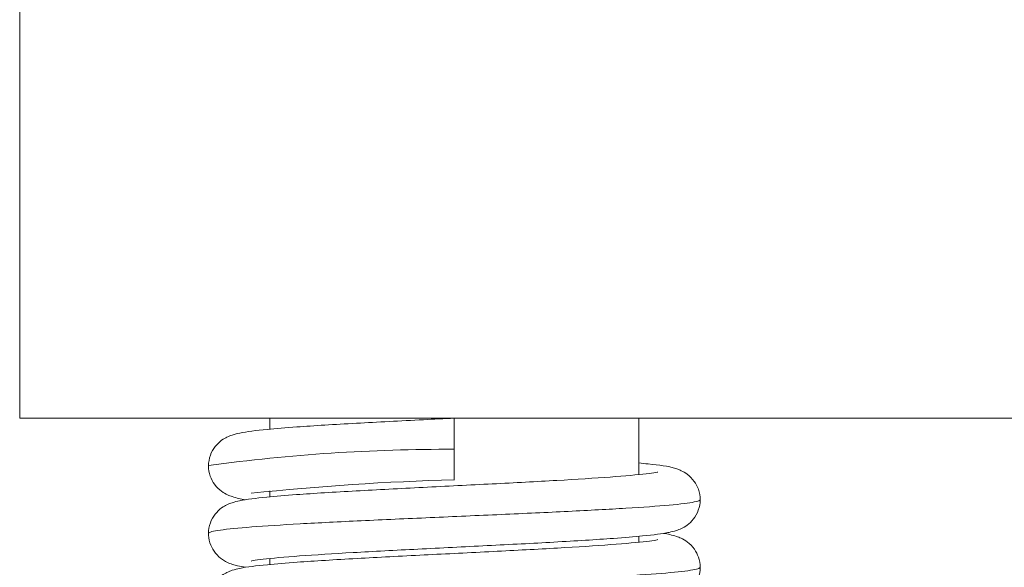
# Model space of a CAD drawing. Units: millimetres. Extents: x 10 to 287, y 10 to 200.
# Drawn here: x 87 to 92, y 95 to 98 of the extents above; entities that cross this region are included whole.
import ezdxf

# ---------------------------------------------------------------- set-up
doc = ezdxf.new("R2010")
doc.units = ezdxf.units.MM
doc.header["$LTSCALE"] = 0.75
doc.layers.add('Visible', color=7, linetype='Continuous', lineweight=13)
doc.layers.add('Visible Narrow', color=7, linetype='Continuous', lineweight=13)

msp = doc.modelspace()

# ---------------------------------------------------------------- linework, layer by layer
at = {"layer": 'Visible', "extrusion": (0, 1, 0)}
for p, q in [((87.056697, 101.295493), (87.056697, 95.795493)), ((87.056697, 95.795493), (102.497522, 95.795493)), ((88.414189, 95.735924), (88.414189, 95.795493)), ((90.414189, 95.489515), (90.414189, 95.795493)), ((89.414189, 95.628822), (89.414189, 95.462216)), ((88.414189, 95.369258), (88.414189, 95.401477)), ((90.414189, 95.122851), (90.414189, 95.155072)), ((88.414189, 95.002592), (88.414189, 95.034847))]:
    msp.add_line(p, q, dxfattribs=at)
at = {"layer": 'Visible', "extrusion": (1.22465e-16, 0, -1)}
msp.add_arc((-89.792751, 81.393709), 14.072678, 83.9574437, 88.4586292, dxfattribs=at)
at = {"layer": 'Visible'}
for points, knots in [([(88.080937, 95.53716), (88.080963, 95.5567), (88.084448, 95.576536), (88.097144, 95.611882), (88.106314, 95.62801), (88.127793, 95.655529), (88.140378, 95.66711), (88.162358, 95.68316), (88.172127, 95.688623), (88.191538, 95.69802), (88.200776, 95.701426), (88.224099, 95.709074), (88.236781, 95.711999), (88.290006, 95.722851), (88.337044, 95.728475), (88.445323, 95.73897), (88.499471, 95.743396), (88.653245, 95.754509), (88.763892, 95.761287), (88.996812, 95.774311), (89.121065, 95.780735), (89.302071, 95.789874), (89.358215, 95.792681), (89.414189, 95.795481)], [0, 0, 0, 0, 0.01858883, 0.01858883, 0.036351334, 0.036351334, 0.054256369, 0.054256369, 0.070037307, 0.070037307, 0.089450958, 0.089450958, 0.124332355, 0.124332355, 0.229262317, 0.229262317, 0.307672891, 0.307672891, 0.427912526, 0.427912526, 0.542120895, 0.542120895, 0.592561831, 0.592561831, 0.592561831, 0.592561831]), ([(89.414189, 95.795481), (89.414189, 95.795481), (89.414189, 95.791391), (89.414189, 95.775566), (89.414189, 95.763623), (89.414189, 95.732965), (89.414189, 95.714668), (89.414189, 95.684254), (89.414189, 95.67344), (89.414189, 95.651377), (89.414189, 95.6401), (89.414189, 95.628822)], [-0.078444418, -0.078444418, -0.078444418, -0.078444418, -0.0595762567, -0.0595762567, -0.0398084228, -0.0398084228, -0.0202668565, -0.0202668565, -0.0101465579, -0.0101465579, 0, 0, 0, 0]), ([(90.414189, 95.55259), (90.432454, 95.550886), (90.449625, 95.549171), (90.52986, 95.540512), (90.56874, 95.537593), (90.62765, 95.518042), (90.635842, 95.515003), (90.654921, 95.506068), (90.666095, 95.499966), (90.690735, 95.481555), (90.704481, 95.468284), (90.724854, 95.43981), (90.732566, 95.425287), (90.744124, 95.392172), (90.747425, 95.372865), (90.74745, 95.353833)], [0.92736242, 0.92736242, 0.92736242, 0.92736242, 0.957074069, 0.957074069, 1.076258743, 1.076258743, 1.093610875, 1.093610875, 1.111574842, 1.111574842, 1.131089824, 1.131089824, 1.146884205, 1.146884205, 1.164985351, 1.164985351, 1.164985351, 1.164985351]), ([(88.279318, 95.35338), (88.255807, 95.357049), (88.233805, 95.361955), (88.201362, 95.372688), (88.193174, 95.375717), (88.174246, 95.384569), (88.163221, 95.390572), (88.138784, 95.408422), (88.125182, 95.42121), (88.104194, 95.450006), (88.096008, 95.465301), (88.084171, 95.499104), (88.080912, 95.5182), (88.080937, 95.53716)], [1.017644026, 1.017644026, 1.017644026, 1.017644026, 1.076025722, 1.076025722, 1.093472549, 1.093472549, 1.110976936, 1.110976936, 1.130591079, 1.130591079, 1.147110715, 1.147110715, 1.165147549, 1.165147549, 1.165147549, 1.165147549]), ([(88.279318, 95.35338), (88.255807, 95.357049), (88.233805, 95.361955), (88.201362, 95.372688), (88.193174, 95.375717), (88.174246, 95.384569), (88.163221, 95.390572), (88.138784, 95.408422), (88.125182, 95.42121), (88.104194, 95.450006), (88.096008, 95.465301), (88.084171, 95.499104), (88.080912, 95.5182), (88.080937, 95.53716)], [1.017644026, 1.017644026, 1.017644026, 1.017644026, 1.076025723, 1.076025723, 1.093472549, 1.093472549, 1.110976936, 1.110976936, 1.130591079, 1.130591079, 1.147110715, 1.147110715, 1.165147549, 1.165147549, 1.165147549, 1.165147549]), ([(88.080916, 95.170495), (88.080942, 95.190017), (88.08442, 95.209836), (88.097105, 95.245177), (88.106277, 95.261316), (88.127734, 95.288809), (88.140291, 95.300372), (88.162178, 95.316374), (88.171883, 95.321817), (88.191106, 95.331159), (88.200229, 95.334549), (88.223418, 95.34222), (88.236061, 95.345165), (88.289004, 95.356049), (88.335574, 95.36163), (88.443366, 95.372141), (88.497849, 95.376603), (88.651924, 95.387759), (88.762602, 95.394543), (88.995483, 95.407575), (89.119735, 95.414), (89.36903, 95.42659), (89.497174, 95.43292), (89.74183, 95.445369), (89.861498, 95.451649), (90.077258, 95.463985), (90.176324, 95.470205), (90.340448, 95.482303), (90.40853, 95.488415), (90.476894, 95.496626), (90.494369, 95.499189), (90.512623, 95.502464), (90.517273, 95.503595), (90.517273, 95.503595)], [0, 0, 0, 0, 0.0185579, 0.0185579, 0.03629965, 0.03629965, 0.05413724, 0.05413724, 0.06981245, 0.06981245, 0.08901664, 0.08901664, 0.12373303, 0.12373303, 0.22814936, 0.22814936, 0.30719337, 0.30719337, 0.42754527, 0.42754527, 0.54177645, 0.54177645, 0.6543558, 0.6543558, 0.76605512, 0.76605512, 0.8768472, 0.8768472, 0.98597959, 0.98597959, 1.03662984, 1.03662984, 1.0690602, 1.0690602, 1.0690602, 1.0690602]), ([(88.080916, 95.170495), (88.080942, 95.190017), (88.08442, 95.209836), (88.097105, 95.245177), (88.106277, 95.261316), (88.127734, 95.288809), (88.140291, 95.300372), (88.162178, 95.316374), (88.171883, 95.321817), (88.191106, 95.331159), (88.200229, 95.334549), (88.223418, 95.34222), (88.236061, 95.345165), (88.258852, 95.34985), (88.26883, 95.351669), (88.279318, 95.35338)], [0, 0, 0, 0, 0.018557901, 0.018557901, 0.036299653, 0.036299653, 0.054137239, 0.054137239, 0.069812448, 0.069812448, 0.089016636, 0.089016636, 0.123733032, 0.123733032, 0.148911155, 0.148911155, 0.148911155, 0.148911155]), ([(90.74745, 95.353833), (90.747476, 95.334337), (90.74402, 95.31469), (90.73119, 95.279134), (90.72189, 95.26269), (90.700659, 95.235521), (90.688676, 95.224482), (90.666246, 95.207981), (90.655715, 95.202107), (90.636066, 95.192671), (90.627098, 95.189367), (90.604518, 95.181951), (90.592244, 95.179091), (90.540831, 95.168525), (90.495365, 95.163001), (90.390085, 95.152641), (90.336711, 95.148229), (90.184174, 95.137086), (90.073567, 95.130271), (89.84092, 95.11721), (89.716987, 95.110789), (89.467954, 95.098202), (89.339793, 95.091873), (89.094754, 95.079423), (88.974704, 95.07314), (88.757938, 95.060797), (88.658248, 95.054571), (88.492742, 95.042463), (88.423987, 95.036351), (88.35433, 95.028108), (88.33643, 95.025534), (88.316767, 95.022077), (88.311506, 95.020799), (88.311506, 95.020799)], [0, 0, 0, 0, 0.01854219, 0.01854219, 0.03648659, 0.03648659, 0.05392011, 0.05392011, 0.07053425, 0.07053425, 0.08962713, 0.08962713, 0.12368328, 0.12368328, 0.22612301, 0.22612301, 0.30429555, 0.30429555, 0.42521516, 0.42521516, 0.53942027, 0.53942027, 0.65200151, 0.65200151, 0.76376866, 0.76376866, 0.87467359, 0.87467359, 0.98388691, 0.98388691, 1.03465069, 1.03465069, 1.06974982, 1.06974982, 1.06974982, 1.06974982]), ([(90.74745, 95.353833), (90.747476, 95.334337), (90.74402, 95.31469), (90.73119, 95.279134), (90.72189, 95.26269), (90.700659, 95.235521), (90.688676, 95.224482), (90.666246, 95.207981), (90.655715, 95.202107), (90.636066, 95.192671), (90.627098, 95.189367), (90.604518, 95.181951), (90.592244, 95.179091), (90.569728, 95.174464), (90.559605, 95.172624), (90.548933, 95.170893)], [0, 0, 0, 0, 0.018542193, 0.018542193, 0.036486594, 0.036486594, 0.053920109, 0.053920109, 0.070534246, 0.070534246, 0.089627131, 0.089627131, 0.123683283, 0.123683283, 0.149405398, 0.149405398, 0.149405398, 0.149405398]), ([(88.282108, 94.98716), (88.266475, 94.989598), (88.252043, 94.992265), (88.220682, 94.999505), (88.203644, 95.003186), (88.17078, 95.019938), (88.163451, 95.024142), (88.1433, 95.038016), (88.129827, 95.049754), (88.108155, 95.07699), (88.099328, 95.091875), (88.086296, 95.124427), (88.082202, 95.142538), (88.081, 95.163988), (88.080911, 95.167242), (88.080916, 95.170495)], [1.013585893, 1.013585893, 1.013585893, 1.013585893, 1.051468748, 1.051468748, 1.097268406, 1.097268406, 1.10897303, 1.10897303, 1.128216505, 1.128216505, 1.144782583, 1.144782583, 1.162136264, 1.162136264, 1.16522911, 1.16522911, 1.16522911, 1.16522911]), ([(90.548933, 95.170893), (90.572448, 95.167199), (90.594505, 95.162287), (90.62683, 95.151669), (90.635017, 95.148663), (90.654378, 95.139696), (90.665945, 95.13344), (90.691203, 95.114481), (90.705133, 95.100929), (90.72547, 95.07208), (90.733064, 95.057531), (90.74427, 95.024707), (90.747436, 95.005799), (90.747461, 94.987147)], [1.017665982, 1.017665982, 1.017665982, 1.017665982, 1.075613223, 1.075613223, 1.093135383, 1.093135383, 1.111854748, 1.111854748, 1.131650432, 1.131650432, 1.147404834, 1.147404834, 1.165136778, 1.165136778, 1.165136778, 1.165136778]), ([(90.548933, 95.170893), (90.572448, 95.167199), (90.594505, 95.162287), (90.62683, 95.151669), (90.635017, 95.148663), (90.654378, 95.139696), (90.665945, 95.13344), (90.691203, 95.114481), (90.705133, 95.100929), (90.72547, 95.07208), (90.733064, 95.057531), (90.74427, 95.024707), (90.747436, 95.005799), (90.747461, 94.987147)], [1.017665982, 1.017665982, 1.017665982, 1.017665982, 1.075613223, 1.075613223, 1.093135383, 1.093135383, 1.111854748, 1.111854748, 1.131650432, 1.131650432, 1.147404834, 1.147404834, 1.165136778, 1.165136778, 1.165136778, 1.165136778]), ([(88.080929, 94.80381), (88.080955, 94.823346), (88.084438, 94.843177), (88.097126, 94.87851), (88.106288, 94.894631), (88.127741, 94.92213), (88.140305, 94.933701), (88.162231, 94.949734), (88.171966, 94.95519), (88.191305, 94.964579), (88.200499, 94.967986), (88.223951, 94.975713), (88.236794, 94.978677), (88.290604, 94.989629), (88.338104, 94.995276), (88.447351, 95.005811), (88.501586, 95.010225), (88.655762, 95.021342), (88.766905, 95.028133), (89.00028, 95.041162), (89.124464, 95.047576), (89.373662, 95.060153), (89.501747, 95.066482), (89.746212, 95.07893), (89.865756, 95.085213), (90.081154, 95.097555), (90.179956, 95.103781), (90.343417, 95.115883), (90.411009, 95.121997), (90.478568, 95.130186), (90.495727, 95.132736), (90.512996, 95.135884), (90.517269, 95.136932), (90.517269, 95.136932)], [0, 0, 0, 0, 0.01858085, 0.01858085, 0.03633462, 0.03633462, 0.05422583, 0.05422583, 0.06998871, 0.06998871, 0.08937972, 0.08937972, 0.12456594, 0.12456594, 0.23041965, 0.23041965, 0.30866851, 0.30866851, 0.4291473, 0.4291473, 0.54319389, 0.54319389, 0.65573433, 0.65573433, 0.76747279, 0.76747279, 0.87835263, 0.87835263, 0.98752321, 0.98752321, 1.03809767, 1.03809767, 1.06925252, 1.06925252, 1.06925252, 1.06925252]), ([(90.747461, 94.987147), (90.747487, 94.967658), (90.744034, 94.948015), (90.731203, 94.912455), (90.721898, 94.896001), (90.700653, 94.868827), (90.688664, 94.857787), (90.666267, 94.841321), (90.655773, 94.835466), (90.636241, 94.826081), (90.627342, 94.822793), (90.60501, 94.815432), (90.59292, 94.812592), (90.570364, 94.807912), (90.559975, 94.806015), (90.549002, 94.804235)], [0, 0, 0, 0, 0.018526837, 0.018526837, 0.036454205, 0.036454205, 0.053848758, 0.053848758, 0.070364267, 0.070364267, 0.08927463, 0.08927463, 0.122882218, 0.122882218, 0.149332381, 0.149332381, 0.149332381, 0.149332381])]:
    msp.add_open_spline(points, degree=3, knots=knots, dxfattribs=at)
at = {"layer": 'Visible Narrow', "extrusion": (1.22465e-16, 0, -1)}
msp.add_arc((-89.382268, 85.968445), 9.65842, 82.2553763, 90.1893226, dxfattribs=at)
at = {"layer": 'Visible Narrow'}
for points, knots in [([(88.080916, 95.170495), (88.080916, 95.170926), (88.082466, 95.176999), (88.127519, 95.188714), (88.300114, 95.205641), (88.565786, 95.222568), (88.902341, 95.239495), (89.28166, 95.256422), (89.672051, 95.273349), (90.040898, 95.290276), (90.357385, 95.307203), (90.59507, 95.32413), (90.722729, 95.339674), (90.747456, 95.349574), (90.74745, 95.353833)], [-7.85380045, -7.85380045, -7.85380045, -7.85380045, -7.83166919, -7.54160736, -7.25154554, -6.96148372, -6.6714219, -6.38136008, -6.09129826, -5.80123643, -5.51117461, -5.22111279, -4.93105097, -4.71213619, -4.71213619, -4.71213619, -4.71213619]), ([(88.080929, 94.80381), (88.080934, 94.807979), (88.104943, 94.817791), (88.23038, 94.833245), (88.466679, 94.850172), (88.78214, 94.867099), (89.150407, 94.884026), (89.540712, 94.900953), (89.920447, 94.91788), (90.257885, 94.934808), (90.524834, 94.951735), (90.698991, 94.968662), (90.745585, 94.980466), (90.747462, 94.986627), (90.747461, 94.987147)], [-14.13729844, -14.13729844, -14.13729844, -14.13729844, -13.92296744, -13.63290562, -13.3428438, -13.05278198, -12.76272016, -12.47265833, -12.18259651, -11.89253469, -11.60247287, -11.31241105, -11.02234922, -10.99565594, -10.99565594, -10.99565594, -10.99565594])]:
    msp.add_open_spline(points, degree=3, knots=knots, dxfattribs=at)

doc.saveas('drawing.dxf')
